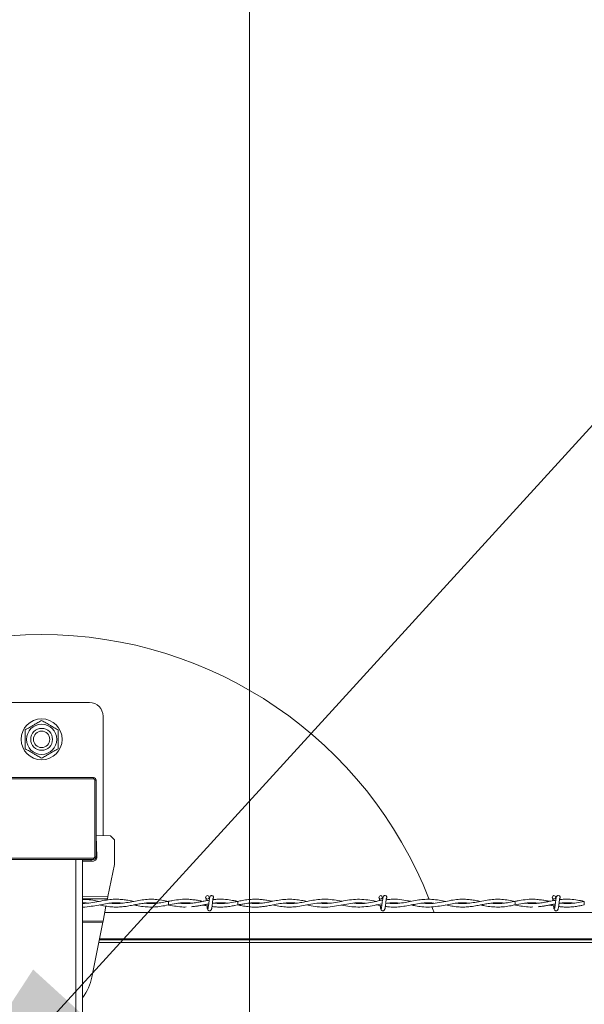
# Model space of a CAD drawing. Units: inches. Extents: x 0.3 to 16.8, y 0.2 to 10.8.
# Drawn here: x 5.2 to 5.4, y 6.9 to 7.4 of the extents above; entities that cross this region are included whole.
import ezdxf

# ---------------------------------------------------------------- set-up
doc = ezdxf.new("R2010")
doc.units = ezdxf.units.IN
doc.header["$MEASUREMENT"] = 0
doc.linetypes.add('SLD-Solid', pattern=[0])
doc.layers.add('LAYER_1', color=7, linetype='SLD-Solid', lineweight=35)
doc.styles.add('SLDTEXTSTYLE0', font='ARIAL.TTF', dxfattribs={"width": 0.948})
doc.styles.get("Standard").update_dxf_attribs({"font": 'ARIAL.TTF'})
doc.dimstyles.new('SLDDIMSTYLE3', dxfattribs={"dimtxt": 0.1011149088541667, "dimasz": 0.125, "dimexe": 0, "dimexo": 0.0625, "dimgap": 0.02527872721354166, "dimtad": 0, "dimtih": 1, "dimtoh": 1, "dimdec": 1, "dimlfac": 65, "dimrnd": 1e-09, "dimzin": 4, "dimdsep": 46, "dimtxsty": 'SLDTEXTSTYLE0', "dimsah": 1, "dimcen": 0.09, "dimadec": 0, "dimazin": 1, "dimtfac": 1, "dimtdec": 1, "dimtmove": 0, "dimatfit": 0, "dimfxl": 1, "dimfrac": 2, "dimtolj": 1, "dimtzin": 12, "dimarcsym": 0})
doc.dimstyles.new('SLDDIMSTYLE5', dxfattribs={"dimtxt": 0.18, "dimasz": 0.125, "dimexe": 0, "dimexo": 0.0625, "dimgap": 0, "dimtad": 0, "dimtih": 1, "dimtoh": 1, "dimdec": 0, "dimrnd": 1e-09, "dimzin": 0, "dimdsep": 46, "dimtxsty": 'Standard', "dimsah": 1, "dimcen": 0.09, "dimadec": 0, "dimazin": 0, "dimtfac": 0.125, "dimtdec": 0, "dimtofl": 0, "dimtmove": 0, "dimatfit": 3, "dimfxl": 1, "dimfrac": 2, "dimtolj": 1, "dimtzin": 0, "dimarcsym": 0})

# ---------------------------------------------------------------- blocks, each defined once
blk = doc.blocks.new('_D_4')
at = {"layer": 'LAYER_1', "color": 7}
for p, q in [((2.42746628068132, 6.903748920155619), (2.42746628068132, 7.153748920155619)), ((3.587888201814165, 6.903748920155619), (2.36546628068132, 6.903748920155619)), ((2.311725526061727, 6.774895375904467), (2.277003304259129, 6.774895375904467)), ((2.277003304259129, 6.774895375904467), (2.277003304259129, 6.619609876442475)), ((2.543207016967791, 6.774895375904467), (2.577929238770388, 6.774895375904467)), ((2.577929238770388, 6.774895375904467), (2.577929238770388, 6.619609876442475)), ((2.277003304259129, 6.619609876442475), (2.311725526061727, 6.619609876442475)), ((2.577929238770388, 6.619609876442475), (2.543207016967791, 6.619609876442475)), ((5.171330055236335, 6.349902766309465), (2.36546628068132, 6.349902766309465)), ((2.42746628068132, 6.349902766309465), (2.42746628068132, 6.099902766309465))]:
    blk.add_line(p, q, dxfattribs=at)
for points in [[(2.42746628068132, 6.903748920155619), (2.44996628068132, 7.028748920155619), (2.40496628068132, 7.028748920155619)], [(2.42746628068132, 6.349902766309465), (2.40496628068132, 6.224902766309465), (2.44996628068132, 6.224902766309465)]]:
    blk.add_solid(points, dxfattribs=at)
at = {"layer": 'LAYER_1', "color": 7, "char_height": 0.1041666666666667, "attachment_point": 1, "style": 'SLDTEXTSTYLE0'}
for s, insert in [('914', (2.311725526061727, 6.753887772876976)), ('36.0', (2.292435397236274, 6.591850725576107))]:
    blk.add_mtext(s, dxfattribs=dict(at, insert=insert))
blk = doc.blocks.new('_D_6')
at = {"layer": 'LAYER_1', "color": 7}
for p, q in [((2.830171442337859, 7.45759507400177), (2.830171442337859, 7.70759507400177)), ((5.171330055236335, 7.45759507400177), (2.768171442337859, 7.45759507400177)), ((2.714430687718266, 7.336378216922745), (2.679708465915669, 7.336378216922745)), ((2.679708465915669, 7.336378216922745), (2.679708465915669, 7.181092717460753)), ((2.94591217862433, 7.336378216922745), (2.980634400426928, 7.336378216922745)), ((2.980634400426928, 7.336378216922745), (2.980634400426928, 7.181092717460753)), ((2.679708465915669, 7.181092717460753), (2.714430687718266, 7.181092717460753)), ((2.980634400426928, 7.181092717460753), (2.94591217862433, 7.181092717460753)), ((3.587888201814165, 6.903748920155619), (2.768171442337859, 6.903748920155619)), ((2.830171442337859, 6.903748920155619), (2.830171442337859, 6.653748920155619))]:
    blk.add_line(p, q, dxfattribs=at)
for points in [[(2.830171442337859, 7.45759507400177), (2.852671442337859, 7.58259507400177), (2.807671442337859, 7.58259507400177)], [(2.830171442337859, 6.903748920155619), (2.807671442337859, 6.778748920155619), (2.852671442337859, 6.778748920155619)]]:
    blk.add_solid(points, dxfattribs=at)
at = {"layer": 'LAYER_1', "color": 7, "char_height": 0.1041666666666667, "attachment_point": 1, "style": 'SLDTEXTSTYLE0'}
for s, insert in [('914', (2.714430687718266, 7.315370613895253)), ('36.0', (2.695140558892814, 7.153333566594384))]:
    blk.add_mtext(s, dxfattribs=dict(at, insert=insert))

msp = doc.modelspace()

# ---------------------------------------------------------------- linework, layer by layer
at = {"color": 7, "linetype": 'SLD-Solid', "lineweight": 18}
for p, q in [((5.158784628222371, 7.058200767520969), (5.201183174557925, 7.058200767520969)), ((5.207240109748717, 7.052143832330175), (5.207240109748717, 6.999148475840146)), ((5.203000255115164, 7.024887623971604), (5.156967547665132, 7.024887623971604)), ((5.203000255115164, 7.024281930452525), (5.156967547665132, 7.024281930452525)), ((5.203000255115164, 7.024887623971604), (5.203000255115164, 7.024281930452525)), ((5.203605948634242, 6.989757399865002), (5.203605948634242, 7.023676236933446)), ((5.203605948634242, 7.023676236933446), (5.204211642153322, 7.023676236933446)), ((5.204211642153322, 6.989757399865002), (5.204211642153322, 7.023676236933446)), ((5.204212878041231, 6.999205602672186), (5.20445142359881, 6.989575006946191)), ((5.210571839196767, 6.999085602837028), (5.204212878041231, 6.999205602672186)), ((5.212370167608586, 6.99723433174463), (5.210571839196767, 6.999085602837028)), ((5.212259595480806, 6.986332409122527), (5.212370167608586, 6.99723433174463)), ((5.156967547665132, 6.989151706345923), (5.203000255115164, 6.989151706345923)), ((5.203000255115164, 6.989151706345923), (5.203000255115164, 6.988546012826844)), ((5.204211642153322, 6.989757399865002), (5.203605948634242, 6.989757399865002)), ((5.156967547665132, 6.988546012826844), (5.203000255115164, 6.988546012826844)), ((5.195126239367131, 6.818951827484627), (5.195126239367131, 6.988546012826844)), ((5.198154706962528, 6.818951827484627), (5.198154706962528, 6.988546012826844)), ((5.198154706962528, 6.987940319276353), (5.201940291456772, 6.987940319276353)), ((5.198154706962528, 6.987758278561016), (5.202616471514676, 6.987713025368778)), ((5.201940291456772, 6.988546012795432), (5.201940291456772, 6.987940319276353)), ((5.209415643264424, 6.97208158543695), (5.212259595480806, 6.986332409122527)), ((5.198154706962528, 6.972172835469978), (5.209415643264424, 6.97208158543695)), ((5.209415643264418, 6.972081585436951), (5.209201747280392, 6.971009769272873)), ((5.209201747280393, 6.971009769272871), (5.198154706962528, 6.971099286056098)), ((5.207241455136313, 6.961186897581647), (5.20855794802103, 6.967783741183783)), ((5.209112115010434, 6.970560628929241), (5.209201747280393, 6.971009769272871)), ((5.236447930063363, 6.969971192483327), (5.236260430649809, 6.969939927586025)), ((5.267029812531466, 6.969939960096976), (5.265786509991778, 6.969694606759412)), ((5.267029812531433, 6.969939960097386), (5.266166070096702, 6.970091050345155)), ((5.266421018402853, 6.968219808112767), (5.267029812531457, 6.968324575481593)), ((5.267029812531462, 6.968324575481592), (5.267029812531462, 6.969939960096976)), ((5.328599078389828, 6.968348409372506), (5.330967762657343, 6.967892245788666)), ((5.352672298763238, 6.96902952714893), (5.352571578813951, 6.969295345215714)), ((5.390294083909517, 6.969971192483327), (5.390106584495964, 6.969939927586025)), ((5.390106584495939, 6.968324607992955), (5.39040878549734, 6.968273879456603)), ((5.42087596637762, 6.969939960096976), (5.419632663837932, 6.969694606759412)), ((5.420875966377588, 6.969939960097386), (5.420012223942856, 6.970091050345155)), ((5.420267172249007, 6.968219808112767), (5.420875966377611, 6.968324575481593)), ((5.420875966377616, 6.968324575481592), (5.420875966377616, 6.969939960096976)), ((5.889682750159595, 6.964923965582635), (5.207987239594714, 6.964923965582635)), ((5.198154706962528, 6.961260529653506), (5.207241455136313, 6.961186897581647)), ((5.207134507144296, 6.960650989499609), (5.198154706962528, 6.960723754946567)), ((5.202276316826469, 6.936306975120149), (5.207134507144296, 6.960650989499609)), ((5.207241455136306, 6.961186897581648), (5.207134507144294, 6.96065098949961)), ((5.889682750159595, 6.951598708162888), (5.20532799713905, 6.951598708162888)), ((5.889682750159595, 6.952905421216754), (5.205588770099808, 6.952905421216754)), ((5.889682750159595, 6.953281296870771), (5.205663781370939, 6.953281296870771))]:
    msp.add_line(p, q, dxfattribs=at)
at = {"color": 7, "linetype": 'SLD-Solid', "lineweight": 18, "flags": 128}
for points in [[(5.236260022103454, 6.969939332115699), (5.236260354900081, 6.969939960065114), (5.236263604223975, 6.969878478151425), (5.236266393405465, 6.969703392474513), (5.236268297816956, 6.969441358241533), (5.236269027529063, 6.969132267789111), (5.236268471449729, 6.968823177336716), (5.236266714236994, 6.968561143103812), (5.236264023410567, 6.968386057427012), (5.23626080862438, 6.968324575513456), (5.2362607286902, 6.968324611679596)], [(5.35416901571885, 6.964923965582633), (5.353525108457407, 6.966727406056276), (5.353233237764611, 6.967525935470771)], [(5.390106175949608, 6.969939332115699), (5.390106508746236, 6.969939960065114), (5.390109758070129, 6.969878478151425), (5.39011254725162, 6.969703392474513), (5.390114451663111, 6.969441358241533), (5.390115181375218, 6.969132267789111), (5.390114625295883, 6.968823177336716), (5.390112868083149, 6.968561143103812), (5.390110177256722, 6.968386057427012), (5.390106962470535, 6.968324575513456), (5.390106882536355, 6.968324611679596)]]:
    msp.add_lwpolyline(points, dxfattribs=at)
at = {"color": 7, "linetype": 'SLD-Solid', "lineweight": 18}
for centre, radius in [((5.179983901389953, 7.041847042505864), 0.009085402786190891), ((5.179983901389953, 7.041847042505864), 0.006723198070401892), ((5.179983901389953, 7.041847042504748), 0.00484554814451954), ((5.179983901389953, 7.041847042504748), 0.003634161122589852), ((5.253568274070077, 6.971701498556408), 0.0008076923075188702), ((5.330491350993154, 6.971701498556408), 0.0008076923075188702), ((5.407414427916231, 6.971701498556408), 0.0008076923075188702)]:
    msp.add_circle(centre, radius, dxfattribs=at)
for centre, radius, start, end in [((5.179983901390147, 6.903748920155736), 0.1846153846153845, 90, 158.8362464618687), ((5.179983901390147, 6.903748920155736), 0.1846153846153845, 21.30134689457891, 90), ((5.201183174557925, 7.052143832330175), 0.006056935190794199, 0, 90), ((5.203000255115164, 7.023676236933446), 0.001211387038158485, 0, 90), ((5.202634900202639, 6.989530012472462), 0.001817080557240533, 269.4189007526169, 1.418900752614224), ((5.203000255115164, 6.989757399865002), 0.001211387038158485, 270.0000000000008, 0), ((5.255491350993028, 6.971701498558732), 0.000807692307692053, 309.6646625551638, 89.99330820583383), ((5.332414427916104, 6.971701498558732), 0.0008076923076914862, 309.6646625551153, 89.99330820583383), ((5.40933750483918, 6.971701498558732), 0.0008076923076926199, 309.6646625552123, 89.99330820583383), ((5.180299015966492, 6.940692854481935), 0.02241066020593563, 322.8208507419666, 348.7140864507447)]:
    msp.add_arc(centre, radius, start, end, dxfattribs=at)
for points, knots in [([(5.172713694184337, 7.046044498590426), (5.173344717988656, 7.046408820354833), (5.174620450283824, 7.047145364741123), (5.176510576781475, 7.048236629782451), (5.178317363980218, 7.04927977885822), (5.179425005962752, 7.049919276254978), (5.179983901387649, 7.050241954678978)], [0, 0, 0, 0, 0.2646136128444041, 0.5349657641055359, 0.765352423472866, 0.9999999999999999, 0.9999999999999999, 0.9999999999999999, 0.9999999999999999]), ([(5.17998390138765, 7.050241954678978), (5.180614925192934, 7.04987763291625), (5.181890657490056, 7.049141088533354), (5.183780783986933, 7.048049823490691), (5.185587571185851, 7.047006674415229), (5.186695213168362, 7.046367177018436), (5.187254108593248, 7.046044498594417)], [0, 0, 0, 0, 0.2646136128442209, 0.5349657641051639, 0.7653524234726677, 1, 1, 1, 1]), ([(5.172713694209364, 7.037649586404198), (5.172713694198764, 7.038331270732107), (5.17271369417737, 7.039707137867601), (5.172713694186661, 7.041832794044455), (5.172713694183749, 7.043972652369456), (5.172713694184139, 7.045348846978944), (5.172713694184337, 7.046044498590426)], [0, 0, 0, 0, 0.2477277752198622, 0.4999975656170413, 0.7472541333727026, 1, 1, 1, 1]), ([(5.187254108593248, 7.046044498594417), (5.187254108594275, 7.045362814267538), (5.187254108596352, 7.043986947137491), (5.187254108594717, 7.041861290963495), (5.187254108596331, 7.039721432642005), (5.187254108594295, 7.038345238031932), (5.187254108593263, 7.037649586419977)], [0, 0, 0, 0, 0.2477277754713303, 0.4999975649005675, 0.7472541329452707, 0.9999999999999999, 0.9999999999999999, 0.9999999999999999, 0.9999999999999999]), ([(5.172713694209365, 7.037649586404198), (5.17334471801899, 7.037285264637829), (5.174620450318304, 7.036548720251371), (5.176510576813348, 7.035457455210921), (5.178317363997653, 7.034414306142796), (5.179425005970113, 7.033774808754051), (5.179983901389951, 7.033452130334077)], [0, 0, 0, 0, 0.2646136157005992, 0.534965767120663, 0.7653524249841887, 1, 1, 1, 1]), ([(5.187254108593263, 7.037649586419977), (5.186623084789709, 7.037285264655994), (5.185347352495304, 7.036548720270106), (5.18345722599831, 7.035457455229432), (5.181650438799713, 7.034414306152835), (5.180542796815732, 7.033774808757467), (5.179983901389951, 7.033452130334077)], [0, 0, 0, 0, 0.2646136125716559, 0.5349657638848551, 0.7653524232965049, 0.9999999999999999, 0.9999999999999999, 0.9999999999999999, 0.9999999999999999]), ([(5.203000255115164, 7.024281930452525), (5.203076422991133, 7.024273794997643), (5.203194087793187, 7.024261227275672), (5.203335233200415, 7.024185785495066), (5.203431638725522, 7.024107467401899), (5.203509867448899, 7.024011121532587), (5.203585258289576, 7.023869960522195), (5.203597813627253, 7.023752404961277), (5.203605948634242, 7.023676236933446)], [0, 0, 0, 0, 0.2394429524046241, 0.3698935704714063, 0.4999998338303775, 0.6304505790780102, 0.7605570475954208, 0.9999999999999999, 0.9999999999999999, 0.9999999999999999, 0.9999999999999999]), ([(5.203605948634242, 6.989757399865002), (5.20359781317936, 6.989681231989032), (5.20358524545739, 6.98956356718698), (5.203509803676782, 6.989422421779753), (5.203431485583618, 6.989326016254645), (5.203335139714305, 6.989247787531268), (5.203193978703913, 6.989172396690589), (5.203076423142994, 6.989159841352912), (5.203000255115164, 6.989151706345923)], [0, 0, 0, 0, 0.2394429524046452, 0.3698935704707439, 0.4999998338304248, 0.6304505790747379, 0.7605570475953688, 1, 1, 1, 1]), ([(5.255491350991024, 6.972509190866402), (5.255386737875801, 6.972496316530175), (5.255197585465583, 6.972473038266047), (5.254941802891461, 6.972307164438369), (5.254642037873962, 6.971932543180172), (5.254533583617336, 6.971428120045117), (5.254394123570941, 6.970638543797289), (5.254288600844701, 6.969820057439847), (5.254194133597146, 6.969037735288609), (5.254090541518629, 6.968194470799594), (5.254000947634056, 6.967544738585845), (5.253922945460021, 6.967127436410585), (5.253864380163031, 6.966886382666702), (5.253805386918322, 6.966740204891502), (5.253768220554495, 6.966738144763688), (5.253751241300692, 6.966737203605356)], [0, 0, 0, 0, 0.04979759621533575, 0.09003971755526465, 0.1456203850341392, 0.2693109038577278, 0.3963131073690975, 0.4755753404901657, 0.5646030043021034, 0.6633273541338616, 0.7705970274676334, 0.8280920206074175, 0.8870172949117363, 0.9483844576760513, 1, 1, 1, 1]), ([(5.254528128664511, 6.971373637244434), (5.254521804348427, 6.971409031950493), (5.254473073031946, 6.971681761934188), (5.25438200893025, 6.971948015876045), (5.254241623042847, 6.972097308638274), (5.254230800099594, 6.972108818250269)], [0, 0, 0, 0, 0.1209845414144875, 0.9322329715480617, 1, 1, 1, 1]), ([(5.3324144279141, 6.972509190866402), (5.332309814798878, 6.972496316530175), (5.33212066238866, 6.972473038266047), (5.331864879814538, 6.972307164438369), (5.331565114797038, 6.971932543180172), (5.331456660540413, 6.971428120045117), (5.331317200494017, 6.970638543797289), (5.331211677767778, 6.969820057439847), (5.331117210520222, 6.969037735288609), (5.331013618441705, 6.968194470799594), (5.330924024557132, 6.967544738585845), (5.330846022383098, 6.967127436410585), (5.330787457086108, 6.966886382666702), (5.330728463841399, 6.966740204891502), (5.330691297477571, 6.966738144763688), (5.330674318223768, 6.966737203605356)], [0, 0, 0, 0, 0.04979759621533575, 0.09003971755526465, 0.1456203850341392, 0.2693109038577278, 0.3963131073690975, 0.4755753404901657, 0.5646030043021034, 0.6633273541338616, 0.7705970274676334, 0.8280920206074175, 0.8870172949117363, 0.9483844576760513, 1, 1, 1, 1]), ([(5.331451205587588, 6.971373637244434), (5.331444881271503, 6.971409031950493), (5.331396149955022, 6.971681761934188), (5.331305085853326, 6.971948015876045), (5.331164699965924, 6.972097308638274), (5.331153877022672, 6.972108818250269)], [0, 0, 0, 0, 0.1209845414144875, 0.9322329715480617, 1, 1, 1, 1]), ([(5.409337504837176, 6.972509190866402), (5.409232891721954, 6.972496316530175), (5.409043739311736, 6.972473038266047), (5.408787956737615, 6.972307164438369), (5.408488191720116, 6.971932543180172), (5.408379737463489, 6.971428120045117), (5.408240277417096, 6.970638543797289), (5.408134754690854, 6.969820057439847), (5.4080402874433, 6.96903773528861), (5.40793669536478, 6.968194470799594), (5.407847101480209, 6.967544738585845), (5.407769099306176, 6.967127436410585), (5.407710534009185, 6.966886382666702), (5.407651540764476, 6.966740204891502), (5.40761437440065, 6.966738144763688), (5.407597395146845, 6.966737203605356)], [0, 0, 0, 0, 0.04979759621533575, 0.09003971755526465, 0.1456203850341392, 0.2693109038577278, 0.3963131073690975, 0.4755753404901657, 0.5646030043021034, 0.6633273541338625, 0.7705970274676334, 0.8280920206074175, 0.8870172949117363, 0.9483844576760511, 0.9999999999999999, 0.9999999999999999, 0.9999999999999999, 0.9999999999999999]), ([(5.408374282510666, 6.971373637244434), (5.408367958194581, 6.971409031950493), (5.4083192268781, 6.971681761934188), (5.408228162776401, 6.971948015876045), (5.408087776889002, 6.972097308638274), (5.408076953945749, 6.972108818250269)], [0, 0, 0, 0, 0.1209845414144931, 0.9322329715480621, 1, 1, 1, 1]), ([(5.220869269857165, 6.969941551354251), (5.220202861034647, 6.97007066575116), (5.218772736904454, 6.97034774733882), (5.21656397159739, 6.970689871808062), (5.214194904045517, 6.970891669002429), (5.211584429554357, 6.970877591028451), (5.208643555870646, 6.970551146567061), (5.205313860564547, 6.969899729160816), (5.201784676809167, 6.969154186776078), (5.199360277140589, 6.969026613202289), (5.198154706962528, 6.968963175272453)], [0, 0, 0, 0, 0.08805556065452261, 0.188968659829299, 0.2917795083898068, 0.4007220592891592, 0.533350428507354, 0.6797725633812023, 0.8407619614919433, 1, 1, 1, 1]), ([(5.205491735355547, 6.9699254620378), (5.204550132093393, 6.970100168525869), (5.202525531801418, 6.97047581591471), (5.200079199601148, 6.970827571323039), (5.198575900509717, 6.970815686134722), (5.198154706962528, 6.970812356148923)], [0, 0, 0, 0, 0.3849341983996656, 0.8276711878506581, 1, 1, 1, 1]), ([(5.198154706962528, 6.96929651581369), (5.19823297555183, 6.969300785040106), (5.198949573215031, 6.969339872465866), (5.199665788392666, 6.969230311844957), (5.200303776757031, 6.969132717709123)], [0, 0, 0, 0, 0.109222501442313, 0.9999999999999999, 0.9999999999999999, 0.9999999999999999, 0.9999999999999999]), ([(5.198154706962528, 6.967417404937395), (5.198205431394297, 6.967415309930507), (5.199473808607634, 6.967362923754748), (5.201868310972474, 6.967691119904584), (5.205228575272263, 6.968275871796829), (5.208280087251053, 6.968876405160697), (5.211072652325758, 6.969242510468617), (5.213554283977196, 6.969353674663791), (5.215130048775163, 6.969196545207854), (5.215836981863034, 6.969126052446736)], [0, 0, 0, 0, 0.008604121723663842, 0.2151482343793587, 0.4057995096947891, 0.5779783972706912, 0.7324638526743656, 0.8799756442140225, 0.9999999999999999, 0.9999999999999999, 0.9999999999999999, 0.9999999999999999]), ([(5.205503228143868, 6.968338396356201), (5.206400968160844, 6.968158901170074), (5.208195706097531, 6.967800059173609), (5.210830177282426, 6.967449749069575), (5.213354710965783, 6.967350930763588), (5.215738538976037, 6.967482861355133), (5.218131350996488, 6.967801572985294), (5.220432411599727, 6.968233243994182), (5.222752463846457, 6.968694447395966), (5.224910773414512, 6.969064128152485), (5.226928699024061, 6.969276046343934), (5.22861953337644, 6.969323810001018), (5.230063294313137, 6.96927705370815), (5.230951699612302, 6.969186855458215), (5.231389735955419, 6.969142382387654)], [0, 0, 0, 0, 0.1041080469876426, 0.2081300353217902, 0.3050366154322257, 0.3962415139786287, 0.4840418475601478, 0.5822529852426113, 0.6629000670503123, 0.752979225252302, 0.8323758253794155, 0.896860841439664, 0.9491462963017122, 1, 1, 1, 1]), ([(5.236261936308798, 6.96993592221127), (5.235284158198191, 6.9701263427839), (5.233346916951064, 6.970503617120065), (5.230456634709066, 6.970847937781316), (5.227570153692169, 6.970898008388098), (5.22461847888954, 6.970628042943432), (5.221567772114192, 6.970087531802415), (5.218471963088902, 6.969458175565504), (5.215595271880955, 6.969031391631603), (5.213012866743475, 6.968940488677408), (5.211374541223286, 6.969000645112673), (5.210540846573516, 6.969115295484396), (5.21046570023372, 6.969125629670652)], [0, 0, 0, 0, 0.113679098309084, 0.2252288487456324, 0.3356392607698763, 0.4490238150584558, 0.568357755075533, 0.6904428328746687, 0.8089686640466892, 0.9029660354116449, 0.9912536954906142, 1, 1, 1, 1]), ([(5.220891169641301, 6.968326104465359), (5.221550623872423, 6.968196997912429), (5.22321353478692, 6.967871436734915), (5.225839533089355, 6.967489060682045), (5.228746941739451, 6.967348354324445), (5.231657029453142, 6.967526556753219), (5.23472977094031, 6.9680034315846), (5.238099137863251, 6.968710106387721), (5.24165826206096, 6.969270034460445), (5.244512735370448, 6.969387171102949), (5.246129460354896, 6.969178896590998), (5.246549068956156, 6.969124840534787)], [0, 0, 0, 0, 0.07710666095912411, 0.1944357955992956, 0.3070714934919124, 0.4168613402634548, 0.5343183598819232, 0.6659400948057502, 0.8109240219375342, 0.9509267763844266, 1, 1, 1, 1]), ([(5.236261936308798, 6.96993592221127), (5.235836544473492, 6.969854863994994), (5.234488460959467, 6.96959798730868), (5.232350788048252, 6.96920934531353), (5.230094611229056, 6.968974292140198), (5.228055124277, 6.968943834897837), (5.226693819637751, 6.968994277829068), (5.225875703970437, 6.969113119237463), (5.225762959873045, 6.969129496710549)], [0, 0, 0, 0, 0.1213559949307711, 0.3845819372065511, 0.611041031505788, 0.7664262702706433, 0.9678113249932715, 1, 1, 1, 1]), ([(5.236249206912055, 6.968325169790823), (5.236372396000196, 6.96830171646425), (5.237508828694503, 6.968085356983797), (5.239752786788864, 6.967683542718417), (5.242281473395922, 6.967372666945582), (5.243794143243454, 6.967429283137405), (5.244201847647909, 6.96744454269375)], [0, 0, 0, 0, 0.0465321948813895, 0.4292645428131283, 0.8461717472235617, 1, 1, 1, 1]), ([(5.236260733814724, 6.968324607191476), (5.237410580281787, 6.968562994589568), (5.239591994136501, 6.969015247640632), (5.242692981117598, 6.969342091515183), (5.245007299850395, 6.969335610750846), (5.246288169608405, 6.969176176834565), (5.246652052744647, 6.969130883147898)], [0, 0, 0, 0, 0.3322558924654279, 0.6303342471337615, 0.8949814119092047, 1, 1, 1, 1]), ([(5.246548020779307, 6.97070031639502), (5.246121414592487, 6.970750891602094), (5.244496887717622, 6.970943483237259), (5.241692757468215, 6.970828901166636), (5.238750837034529, 6.970422226284717), (5.237010907319775, 6.970081453894333), (5.236447930063363, 6.969971192483327)], [0, 0, 0, 0, 0.1267858580817217, 0.4828036727292395, 0.8326542923636381, 1, 1, 1, 1]), ([(5.254372320026146, 6.97044401015263), (5.254074613858701, 6.970396031373499), (5.253326163699596, 6.97027541000652), (5.251993665464076, 6.970018204626389), (5.250270932644197, 6.96967829194562), (5.248183021713196, 6.969293129284847), (5.245737771776638, 6.968987014094545), (5.243375792612118, 6.968883632619256), (5.241831030774246, 6.969063626883186), (5.241227406794664, 6.969133960607927)], [0, 0, 0, 0, 0.0679043917597336, 0.1707154851792908, 0.3040807997494629, 0.4610855596883221, 0.6473621328615464, 0.8622048606491035, 1, 1, 1, 1]), ([(5.246549068956156, 6.969124840534787), (5.245606041495329, 6.969033725423848), (5.243870969682187, 6.968866083157523), (5.242137027954787, 6.969061902708307), (5.241345499476237, 6.969151292535343)], [0, 0, 0, 0, 0.543509181398466, 1, 1, 1, 1]), ([(5.246504029539762, 6.967536384650104), (5.24709682962091, 6.967591910754368), (5.248361730534937, 6.967710390866413), (5.250171935655711, 6.968032649432001), (5.251873405629443, 6.968358235668184), (5.253161202772808, 6.968612550781326), (5.253903717761703, 6.968739537765492), (5.254162118257881, 6.968783730138989)], [0, 0, 0, 0, 0.2321608033333334, 0.4953784955114273, 0.7089142507224522, 0.8987000893333535, 1, 1, 1, 1]), ([(5.251674540823726, 6.969942251850469), (5.25133328600597, 6.970008268343101), (5.250317372859217, 6.970204798968537), (5.248597930711637, 6.970518690787459), (5.247219951371133, 6.970661258757782), (5.246516901774364, 6.970733997405672)], [0, 0, 0, 0, 0.1985563418670706, 0.5911008067241487, 1, 1, 1, 1]), ([(5.246567421021711, 6.967538787345133), (5.247434843150654, 6.96763596443729), (5.249219982665064, 6.967835953187073), (5.251751590423092, 6.968354617621191), (5.253416200618309, 6.968658227045193), (5.254163462480117, 6.968794520661618)], [0, 0, 0, 0, 0.3424888235056843, 0.7048359866359416, 1, 1, 1, 1]), ([(5.251613734745242, 6.968321180612152), (5.251641287130242, 6.96831585020336), (5.252174409310563, 6.968212709979476), (5.252983840291201, 6.968051057791947), (5.253766010366094, 6.967921291771619), (5.254042284114353, 6.967875456542194)], [0, 0, 0, 0, 0.03404817783136496, 0.6588118887271498, 1, 1, 1, 1]), ([(5.252996135021518, 6.971123659967576), (5.252994424108078, 6.971124113719192), (5.252982947586481, 6.971127157409245), (5.252997054486534, 6.971058260993184), (5.253018284440826, 6.970902211466041), (5.253063032988169, 6.970622885548807), (5.253097106382272, 6.970351204290577), (5.25311397782974, 6.970216681264733)], [0, 0, 0, 0, 0.02757000932633718, 0.1849350175954826, 0.4095499918640134, 0.7076385679983136, 1, 1, 1, 1]), ([(5.253380129122007, 6.96801396235903), (5.253398393771161, 6.967872511578776), (5.253438731420928, 6.967560116197708), (5.253505242944151, 6.967141521968368), (5.253576443235055, 6.966772562148932), (5.253654410793153, 6.966499645011116), (5.253707971141768, 6.966444706050465), (5.253735537139673, 6.966416430519902)], [0, 0, 0, 0, 0.1586186866341074, 0.3503108640784272, 0.5531913380935523, 0.7700402077913211, 1, 1, 1, 1]), ([(5.255324087923209, 6.966416430519705), (5.255361825845725, 6.966459517384557), (5.25543386562949, 6.966541768028474), (5.255534927976953, 6.967011641277296), (5.255629613951204, 6.967602717495325), (5.255711607333021, 6.968248201635846), (5.255787687201699, 6.968867814973882), (5.255867269176087, 6.969556708373922), (5.255948641063116, 6.970204425426441), (5.256021143165878, 6.970710220807741), (5.256058243488338, 6.970950817442473), (5.256065589009848, 6.971035558508277), (5.256043160652601, 6.971035971753912), (5.256035804103488, 6.971036107299362)], [0, 0, 0, 0, 0.1381618635340067, 0.2637440036434244, 0.3784553707252352, 0.4810041429091017, 0.5731871872289153, 0.6537018369436814, 0.7835606349780917, 0.871953397235554, 0.9350857136144332, 0.9787079753243334, 0.9999999999999999, 0.9999999999999999, 0.9999999999999999, 0.9999999999999999]), ([(5.255631517786761, 6.96764073579528), (5.255861721784244, 6.967608746960538), (5.256693068627637, 6.967493224132624), (5.258311491918367, 6.967378731030792), (5.260530606928238, 6.967374295066183), (5.262870496507336, 6.967598280669332), (5.264732170991656, 6.967896876255896), (5.265763732934383, 6.96809479420114), (5.266072638381427, 6.968154061540135)], [0, 0, 0, 0, 0.06614044725322889, 0.2388561999170657, 0.4647960981674569, 0.7034283215836757, 0.9111903967108507, 1, 1, 1, 1]), ([(5.255806584767547, 6.969033880695179), (5.256273383901288, 6.969102203935262), (5.25758811587463, 6.969294635201238), (5.259306564773291, 6.969340555710865), (5.26098338105499, 6.969287332580007), (5.26181318053669, 6.969203008865119), (5.26223954007407, 6.969159682470172)], [0, 0, 0, 0, 0.2175150021457293, 0.6126273750994592, 0.8009639475696407, 1, 1, 1, 1]), ([(5.255806731889233, 6.969035128716511), (5.255946328115803, 6.969055527807818), (5.25663855739938, 6.969156682750954), (5.258212787754426, 6.969284140536907), (5.260200126904804, 6.969334980090402), (5.261636103328583, 6.969165496086527), (5.262188600461943, 6.969100286501787)], [0, 0, 0, 0, 0.06563182918804193, 0.3254548866811153, 0.7404663229427487, 0.9999999999999999, 0.9999999999999999, 0.9999999999999999, 0.9999999999999999]), ([(5.267029812531439, 6.969929236443814), (5.266692035607603, 6.96999477806957), (5.265435860146968, 6.970238524092808), (5.263077781688799, 6.970656877354688), (5.260443732730912, 6.970901483996007), (5.258165538914048, 6.970872013609346), (5.256853382533002, 6.970784993890638), (5.2561531685111, 6.970692047719106), (5.256016710174589, 6.970673934285847)], [0, 0, 0, 0, 0.09205646117233045, 0.3423533680289018, 0.6427249875110533, 0.8092601355711564, 0.9628284441727544, 1, 1, 1, 1]), ([(5.266128396684981, 6.969753677150912), (5.266096961698766, 6.969747658811217), (5.264984464046248, 6.969534667186622), (5.262797854859597, 6.969141707790502), (5.260077376466779, 6.968942495783609), (5.258007803873215, 6.968991513005362), (5.257009937826043, 6.969092137159588), (5.256577248459984, 6.969135769269956)], [0, 0, 0, 0, 0.009869782018722024, 0.3492958212700852, 0.6863220683516926, 0.8639846442556782, 1, 1, 1, 1]), ([(5.267003020545542, 6.96832986261281), (5.267465595451245, 6.968419777666837), (5.268517366810192, 6.968624220401189), (5.270480673191564, 6.96897257587132), (5.272790757517455, 6.969262221845236), (5.275149314822858, 6.969307314643117), (5.276651754228896, 6.96923553514062), (5.277346566500481, 6.969145340981634), (5.277401440468459, 6.969138217746201)], [0, 0, 0, 0, 0.133368678225624, 0.3032446295924697, 0.5659895596653116, 0.7995216817330439, 0.9841668875650179, 1, 1, 1, 1]), ([(5.282405461812195, 6.969948687339922), (5.281785832334702, 6.97006976715865), (5.280442622327673, 6.970332239539439), (5.278445928363076, 6.970651756256934), (5.276357967743109, 6.97086043284812), (5.274165152122355, 6.970912319326655), (5.271706180365126, 6.97074606837077), (5.269289263977405, 6.970371974277346), (5.267699306276111, 6.970058256050389), (5.267029812531462, 6.969926156693053)], [0, 0, 0, 0, 0.1209467190715238, 0.2621838522455773, 0.3896559762922442, 0.528198656270557, 0.6896383231990384, 0.8693140068895603, 1, 1, 1, 1]), ([(5.267029812531439, 6.968337965537), (5.267699403595605, 6.968206023759717), (5.269197520648185, 6.967910822349375), (5.271452005922872, 6.967556058272288), (5.2737018395699, 6.967372574020021), (5.275714998182426, 6.967375758332923), (5.27756468169438, 6.967512580857719), (5.279476736638768, 6.967766765446838), (5.281678001878473, 6.968164345057639), (5.2842914855523, 6.968689712177413), (5.28710506547689, 6.969164840510281), (5.289859802653197, 6.969339762111955), (5.291790321631289, 6.969312013642137), (5.292792469689577, 6.969165456987424), (5.292974492594858, 6.969138837499557)], [0, 0, 0, 0, 0.07745353663888425, 0.1732915360299422, 0.2607846901394685, 0.3375292670540479, 0.4058713005569101, 0.4744625561676931, 0.5586286978406805, 0.6603972365196574, 0.7767565971277491, 0.8840858368471465, 0.9789461920664991, 1, 1, 1, 1]), ([(5.297810102602434, 6.969913390288441), (5.297412444138658, 6.969988376691123), (5.296133050550561, 6.970229631766836), (5.293879275713534, 6.970618870033395), (5.291143132414357, 6.97088456619558), (5.288313651426221, 6.970859829143148), (5.285495687601257, 6.970537741820841), (5.282759984161093, 6.970020543522186), (5.280287659419527, 6.969531328577628), (5.278094668941525, 6.969177838385408), (5.275863638678947, 6.968976603358878), (5.27390367465824, 6.968936449012396), (5.272622723708842, 6.969087732841952), (5.272178933684532, 6.969140145664182)], [0, 0, 0, 0, 0.0464881683989408, 0.1495672039952974, 0.2636041795999684, 0.3666366825480851, 0.4807901150011979, 0.5932923742683152, 0.6866315097546317, 0.7701908239129422, 0.850057784651243, 0.9480519847961274, 1, 1, 1, 1]), ([(5.282420105335889, 6.968315551831282), (5.282869840378406, 6.968227656537223), (5.284318148825814, 6.967944602105521), (5.286703615037212, 6.967554350415202), (5.289475676886489, 6.967360255230774), (5.292333899386314, 6.967458992238512), (5.295354222204761, 6.967870734823724), (5.29873106197022, 6.968542498449644), (5.302264488459931, 6.969142123316579), (5.30527160389264, 6.969388239008413), (5.307087871721871, 6.969191657196325), (5.307662859113389, 6.969129424049025)], [0, 0, 0, 0, 0.05346443691365713, 0.1721746990950156, 0.2833980740183459, 0.383016110419193, 0.5120633515958847, 0.6422605080663032, 0.7839573294155562, 0.9316060056689837, 0.9999999999999999, 0.9999999999999999, 0.9999999999999999, 0.9999999999999999]), ([(5.313174435306864, 6.969945594260614), (5.312075114419542, 6.970159542636473), (5.309766335136215, 6.970608874204339), (5.306252367243709, 6.970962956603318), (5.302831212153238, 6.970812721124219), (5.299698335472511, 6.970305545411875), (5.296909343786083, 6.969726994997854), (5.294175128099985, 6.969217452294117), (5.291499986279082, 6.968944253588816), (5.289239377436238, 6.968924285244008), (5.2879294543896, 6.969087587292026), (5.287485079652011, 6.969142985435392)], [0, 0, 0, 0, 0.1283559323513601, 0.2695714426268228, 0.4098464530163703, 0.5273488571559275, 0.6356652674663726, 0.7359844063664083, 0.8469839560930766, 0.9480912527399482, 1, 1, 1, 1]), ([(5.297780586794051, 6.968350993700646), (5.298123583879108, 6.968283759325596), (5.299644974179629, 6.967985536015485), (5.302422854967747, 6.96748294925197), (5.306130817422728, 6.967289053532792), (5.3099252000132, 6.96767081073822), (5.313642604054302, 6.968412836031217), (5.317258179677805, 6.969089805689014), (5.320621144986469, 6.969411299354188), (5.322799160195486, 6.969219366371465), (5.323810131875995, 6.969130276630819)], [0, 0, 0, 0, 0.03958224486231181, 0.1755701317291234, 0.320466977692333, 0.4664942957280884, 0.6124327995136867, 0.7488847247320203, 0.8834395504731903, 1, 1, 1, 1]), ([(5.328599636683716, 6.969916075470521), (5.328238214346833, 6.969982663646799), (5.32666466991521, 6.970272572275298), (5.323879669757596, 6.970749191485508), (5.320259470482382, 6.970941372540777), (5.31666826646302, 6.970620408018286), (5.313111466360314, 6.969935465886215), (5.309579651432347, 6.969250553881748), (5.306220212426709, 6.96888831475126), (5.304032065897654, 6.969050295531611), (5.30301887966989, 6.969125298139359)], [0, 0, 0, 0, 0.04234204129327948, 0.1843468886705676, 0.3262718610046071, 0.4668861981410626, 0.6055322032994923, 0.7432126065364928, 0.8810987074833911, 1, 1, 1, 1]), ([(5.313158031112213, 6.968318578869786), (5.313211910482742, 6.968308858320844), (5.314434236264628, 6.968088334631192), (5.316843098528076, 6.967612875917625), (5.320391720106841, 6.967325207225496), (5.323968556590645, 6.967526406008409), (5.327538597627838, 6.968147652525961), (5.329911794915688, 6.968586779388009), (5.331087767195153, 6.968804376559376)], [0, 0, 0, 0, 0.009019810631807087, 0.2046265012887377, 0.4030015114852004, 0.603135365423652, 0.8033447065900328, 1, 1, 1, 1]), ([(5.331293228037498, 6.970427687463404), (5.331262464000475, 6.97042422616903), (5.330052883541007, 6.970288134990975), (5.327677797731538, 6.969689568139133), (5.324160490214007, 6.969097448923666), (5.321103296193311, 6.968855751285003), (5.319216675423652, 6.969057432205812), (5.318501238231758, 6.969133912881717)], [0, 0, 0, 0, 0.007208315290780999, 0.2834165527423158, 0.5578023612623649, 0.8323114841052687, 1, 1, 1, 1]), ([(5.329919211944596, 6.971123659967576), (5.329917501029581, 6.971124113785009), (5.329906024497437, 6.971127157916553), (5.329920131844241, 6.971058242803303), (5.329941358750628, 6.970902320835366), (5.329987083273819, 6.970616334097319), (5.330022173293291, 6.970336290778359), (5.33004005765969, 6.970193560811283)], [0, 0, 0, 0, 0.02709620834301167, 0.1817568397374014, 0.4025117211630763, 0.6954775329624507, 1, 1, 1, 1]), ([(5.330302350810399, 6.968020391467259), (5.330320897675683, 6.967876721611706), (5.330361516381442, 6.96756207633337), (5.330428318728305, 6.967141491709813), (5.330499520492402, 6.966772571029725), (5.330577487624288, 6.966499642568478), (5.330631048033603, 6.966444705220479), (5.33065861406275, 6.966416430519902)], [0, 0, 0, 0, 0.1606828711774104, 0.351904764787912, 0.5542875064051963, 0.7706043746454189, 1, 1, 1, 1]), ([(5.332247164846286, 6.966416430519705), (5.332284902768802, 6.966459517384557), (5.332356942552567, 6.966541768028474), (5.332458004900031, 6.967011641277296), (5.332552690874278, 6.967602717495325), (5.332634684256097, 6.968248201635846), (5.332710764124775, 6.968867814973882), (5.332790346099165, 6.969556708373922), (5.332871717986195, 6.970204425426441), (5.332944220088955, 6.970710220807741), (5.332981320411416, 6.970950817442473), (5.332988665932924, 6.971035558508277), (5.332966237575678, 6.971035971753912), (5.332958881026565, 6.971036107299362)], [0, 0, 0, 0, 0.1381618635340067, 0.2637440036434244, 0.3784553707252352, 0.4810041429091017, 0.5731871872289153, 0.6537018369436814, 0.7835606349780917, 0.871953397235554, 0.9350857136144332, 0.9787079753243334, 0.9999999999999999, 0.9999999999999999, 0.9999999999999999, 0.9999999999999999]), ([(5.332559493737882, 6.967677177006424), (5.333171951990319, 6.967589609634281), (5.334860649654089, 6.967348164905317), (5.337579885120354, 6.96735746975989), (5.340624186324501, 6.967686782695109), (5.343449315212131, 6.968213097163579), (5.346197643591507, 6.968764920341781), (5.349099821363582, 6.969211946306304), (5.351782012976805, 6.969402974225861), (5.353511892726688, 6.969205538609701), (5.354149930603186, 6.969132717709123)], [0, 0, 0, 0, 0.08512643987154606, 0.2347144798269277, 0.3773473585373058, 0.5078406507911851, 0.6273092943538044, 0.7594748152312036, 0.9112862161984097, 1, 1, 1, 1]), ([(5.332724654753721, 6.968991407255586), (5.33352800893639, 6.96910446019079), (5.335571469683445, 6.969392028539114), (5.337612099292, 6.969235087773822), (5.338850487735086, 6.969139845781268)], [0, 0, 0, 0, 0.393134139633575, 1, 1, 1, 1]), ([(5.343943968312037, 6.969947779128349), (5.343468617471903, 6.970040649059411), (5.341806658983173, 6.970365348117967), (5.338850520603649, 6.970824331001485), (5.335651854897887, 6.970983142297821), (5.333645444851423, 6.970710842361803), (5.332931273431512, 6.970613918588773)], [0, 0, 0, 0, 0.1296153553151995, 0.4531712618325811, 0.8053591004123759, 1, 1, 1, 1]), ([(5.359337889201703, 6.9699254620378), (5.358396267112021, 6.970103839973559), (5.356371626337796, 6.970487381572589), (5.353306391998744, 6.970863031158867), (5.350260744441398, 6.970884547298182), (5.347298498697417, 6.970575273868804), (5.344379597446049, 6.9700398721556), (5.341301288351544, 6.969414049999457), (5.338064770603879, 6.968987341661854), (5.335565097207546, 6.968903178643851), (5.33414481666844, 6.969087779795881), (5.333884604932847, 6.969121600850835)], [0, 0, 0, 0, 0.110873948529012, 0.238397037889136, 0.3609429786047088, 0.469785629275538, 0.5876127923003288, 0.7048953531360059, 0.8326191096115905, 0.9693338951046171, 1, 1, 1, 1]), ([(5.343968674598985, 6.968319054930705), (5.344619233419634, 6.968191356004708), (5.346235101869476, 6.967874175360856), (5.348962667583636, 6.967472399720538), (5.352257758422327, 6.967334698818116), (5.355714329730263, 6.967661121116101), (5.359074760446226, 6.968282828697242), (5.36212623397074, 6.968874822601373), (5.364918807905291, 6.969242895396691), (5.367400437489541, 6.969353600535483), (5.368976202517938, 6.969196522250916), (5.369683135709189, 6.969126052446736)], [0, 0, 0, 0, 0.07587952256365059, 0.1884707771353774, 0.3182401082661495, 0.4602756915966318, 0.591382140257641, 0.7097855574240441, 0.8160216127257692, 0.9174620415526423, 1, 1, 1, 1]), ([(5.37471542370332, 6.969941551354251), (5.374049014878818, 6.970070667364186), (5.372618890744375, 6.970347752413429), (5.37041012547301, 6.970689847816847), (5.368041057776527, 6.970891762747641), (5.365430583900917, 6.970877183624286), (5.362489707293239, 6.970553119704261), (5.359160024863548, 6.969891218993726), (5.355585783703235, 6.969180227414101), (5.35211487628817, 6.968847687197352), (5.349862371822727, 6.969049262797069), (5.348860654507955, 6.969138906023785)], [0, 0, 0, 0, 0.07736080465097038, 0.1660175401705699, 0.2563415346164256, 0.3520525077299215, 0.4685725467370578, 0.5972110346230345, 0.7386475241024124, 0.8837732380193677, 1, 1, 1, 1]), ([(5.35934938199002, 6.968338396356201), (5.360247122006998, 6.968158901170074), (5.362041859943686, 6.967800059173609), (5.364676331128581, 6.967449749069575), (5.367200864811936, 6.967350930763588), (5.36958469282219, 6.967482861355133), (5.371977504842642, 6.967801572985294), (5.374278565445881, 6.968233243994182), (5.376598617692612, 6.968694447395966), (5.378756927260667, 6.969064128152485), (5.380774852870213, 6.969276046343934), (5.382465687222595, 6.969323810001018), (5.38390944815929, 6.96927705370815), (5.384797853458458, 6.969186855458215), (5.385235889801573, 6.969142382387654)], [0, 0, 0, 0, 0.1041080469876225, 0.2081300353217901, 0.3050366154322256, 0.3962415139786287, 0.4840418475601478, 0.5822529852426112, 0.6629000670503123, 0.752979225252302, 0.8323758253794155, 0.896860841439664, 0.9491462963017122, 1, 1, 1, 1]), ([(5.390109710489893, 6.969935627288024), (5.389131392422761, 6.970126156175837), (5.387193611266993, 6.970503541916568), (5.384302788599142, 6.970847940615056), (5.381416307526274, 6.97089800761072), (5.378464632739148, 6.97062804316625), (5.375413925959376, 6.970087531739765), (5.372318116935316, 6.96945817558204), (5.369441425727055, 6.969031391628201), (5.366859020589643, 6.968940488678214), (5.365220695069432, 6.969000645112659), (5.364387000419671, 6.969115295484395), (5.364311854079875, 6.969125629670652)], [0, 0, 0, 0, 0.1137347402283309, 0.2252774877360373, 0.3356809683574044, 0.4490584045308817, 0.5683848529391734, 0.6904622664171505, 0.8089806567122874, 0.9029721270608564, 0.9912542445707141, 1, 1, 1, 1]), ([(5.374737323487454, 6.968326104465359), (5.375396777718527, 6.968196997924388), (5.377059688632904, 6.96787143677703), (5.379685686936604, 6.967489060411491), (5.382593095581782, 6.967348355270633), (5.385503183313583, 6.9675265532177), (5.388575924725974, 6.968003446553071), (5.391945291976156, 6.968710040377907), (5.395504414819286, 6.969270303653213), (5.39836827483105, 6.969386853584137), (5.399994390563749, 6.969176991144242), (5.400423388787649, 6.969121625703661)], [0, 0, 0, 0, 0.07702208538393573, 0.1942225258370536, 0.3067346776077465, 0.4164040997710249, 0.5337322849299204, 0.6652096486178515, 0.8100345479966798, 0.9498837383631411, 0.9999999999999999, 0.9999999999999999, 0.9999999999999999, 0.9999999999999999]), ([(5.390106130033869, 6.969935550510597), (5.38968139179573, 6.969854617226288), (5.388333962069956, 6.969597866354128), (5.386196942048343, 6.969209346024232), (5.383940765050058, 6.968974292024073), (5.381901278130997, 6.96894383493404), (5.380539973483636, 6.968994277827836), (5.379721857816559, 6.969113119237313), (5.379609113719198, 6.969129496710549)], [0, 0, 0, 0, 0.1211921557670399, 0.3844671813097699, 0.6109685030280928, 0.7663827161983141, 0.9678053228290683, 1, 1, 1, 1]), ([(5.390076772489692, 6.968328701098641), (5.390206156938464, 6.968304065945592), (5.391348782265204, 6.968086506957094), (5.393598937785288, 6.967683524249192), (5.396127627473177, 6.967372668443358), (5.397640297138671, 6.96742928345539), (5.398048001494063, 6.96744454269375)], [0, 0, 0, 0, 0.04875838960544717, 0.4305971187604241, 0.8465309115738453, 1, 1, 1, 1]), ([(5.390106887660878, 6.968324607191476), (5.391256734127724, 6.968562994492185), (5.393438147982029, 6.969015247358503), (5.396539134965859, 6.969342092463671), (5.398853499315996, 6.969335608284032), (5.400134414683493, 6.969176167417721), (5.400498343431248, 6.969130867692002)], [0, 0, 0, 0, 0.3322515187216742, 0.6303259495518716, 0.8949696305700359, 1, 1, 1, 1]), ([(5.400394174625463, 6.97070031639502), (5.399967568438642, 6.970750891602094), (5.398343041563779, 6.970943483237259), (5.395538911314368, 6.970828901166636), (5.392596990880684, 6.970422226284717), (5.39085706116593, 6.970081453894333), (5.390294083909517, 6.969971192483327)], [0, 0, 0, 0, 0.1267858580818157, 0.4828036727292952, 0.8326542923636561, 1, 1, 1, 1]), ([(5.408218473872301, 6.970444010152629), (5.407920767704873, 6.970396031379195), (5.407172317545816, 6.970275410026542), (5.405839819309757, 6.970018204479489), (5.404117086492858, 6.969678292726076), (5.402029175547349, 6.969293125550277), (5.399583925680149, 6.968987031944636), (5.39722313532865, 6.968883619077268), (5.395679561843011, 6.969063438546336), (5.395077126286809, 6.969133619618292)], [0, 0, 0, 0, 0.06792281945187857, 0.1707618134406581, 0.3041633202938541, 0.4612106877182212, 0.6475378120747027, 0.8624388432437258, 1, 1, 1, 1]), ([(5.400498206590802, 6.969130883147898), (5.399520844548254, 6.969035614323421), (5.397762263266061, 6.968864195786372), (5.396004827378729, 6.969061162835709), (5.395224116960887, 6.969148662031837)], [0, 0, 0, 0, 0.5557673406645397, 1, 1, 1, 1]), ([(5.400350183385917, 6.967536384650104), (5.400942983467063, 6.967591910754368), (5.402207884381091, 6.967710390866413), (5.404018089501865, 6.968032649432001), (5.405719559475597, 6.968358235668184), (5.40700735661896, 6.968612550781326), (5.407749871607858, 6.968739537765492), (5.408008272104035, 6.968783730138989)], [0, 0, 0, 0, 0.2321608033333496, 0.4953784955114618, 0.7089142507225016, 0.8987000893334162, 1, 1, 1, 1]), ([(5.405487528366607, 6.969948627458494), (5.405157328093431, 6.970012497042398), (5.404152468794625, 6.970206863766204), (5.402444083933392, 6.970518675556468), (5.401066105006342, 6.970661253612183), (5.400363055620518, 6.970733997405672)], [0, 0, 0, 0, 0.1933679268464862, 0.5884536602967622, 1, 1, 1, 1]), ([(5.400413574867863, 6.967538787345133), (5.401280996996807, 6.96763596443729), (5.403066136511216, 6.967835953187073), (5.405597744269246, 6.968354617621191), (5.407262354464462, 6.968658227045193), (5.408009616326271, 6.968794520661618)], [0, 0, 0, 0, 0.3424888235057998, 0.7048359866360323, 1, 1, 1, 1]), ([(5.405487428452218, 6.968315849662099), (5.405505800951961, 6.968312294603857), (5.406029743980372, 6.968210912211241), (5.406829994460603, 6.96805105006995), (5.407612164296623, 6.967921289756033), (5.407888437960506, 6.967875456542194)], [0, 0, 0, 0, 0.0229645092926064, 0.6548969771883065, 0.9999999999999999, 0.9999999999999999, 0.9999999999999999, 0.9999999999999999]), ([(5.406842288867673, 6.971123659967576), (5.406840577955013, 6.971124113686476), (5.406829101438664, 6.971127157157072), (5.406843208116639, 6.971058270035006), (5.406864439585987, 6.970902157100758), (5.406908725119918, 6.97062599528673), (5.406942316326178, 6.970358280609009), (5.406958707428192, 6.970227647056902)], [0, 0, 0, 0, 0.02780056976763642, 0.1864815785256513, 0.4129749463404729, 0.7135563556416498, 1, 1, 1, 1]), ([(5.407229823812343, 6.967987344553582), (5.40724691986219, 6.967855076740539), (5.407286093908471, 6.96755199705394), (5.40735140169481, 6.967141652269412), (5.407422595641753, 6.966772523905973), (5.407500565035224, 6.966499655529738), (5.40755412512245, 6.966444709624597), (5.407581690985826, 6.966416430519902)], [0, 0, 0, 0, 0.1499633976694891, 0.3436275124051187, 0.5485950177103195, 0.7676746115744912, 1, 1, 1, 1]), ([(5.409170241769363, 6.966416430519705), (5.40920797969188, 6.966459517384557), (5.409280019475643, 6.966541768028474), (5.409381081823106, 6.967011641277296), (5.409475767797356, 6.967602717495325), (5.409557761179174, 6.968248201635846), (5.409633841047851, 6.968867814973882), (5.409713423022241, 6.969556708373922), (5.409794794909272, 6.970204425426441), (5.409867297012031, 6.970710220807741), (5.409904397334493, 6.970950817442473), (5.409911742856002, 6.971035558508277), (5.409889314498756, 6.971035971753912), (5.409881957949642, 6.971036107299362)], [0, 0, 0, 0, 0.1381618635340067, 0.2637440036434244, 0.3784553707252352, 0.4810041429091017, 0.5731871872289153, 0.6537018369436814, 0.7835606349780917, 0.871953397235554, 0.9350857136144332, 0.9787079753243334, 0.9999999999999999, 0.9999999999999999, 0.9999999999999999, 0.9999999999999999]), ([(5.409477671632914, 6.96764073579528), (5.409707875630399, 6.967608746960538), (5.410539222473792, 6.967493224132624), (5.412157645764522, 6.967378731030792), (5.414376760774393, 6.967374295066183), (5.416716650353491, 6.967598280669332), (5.418578324837809, 6.967896876255896), (5.419609886780535, 6.96809479420114), (5.419918792227578, 6.968154061540135)], [0, 0, 0, 0, 0.0661404472532932, 0.2388561999171659, 0.4647960981676041, 0.7034283215838725, 0.9111903967110906, 1, 1, 1, 1]), ([(5.409652738613701, 6.969033880695178), (5.410119537747442, 6.969102203935262), (5.411434269720782, 6.969294635201238), (5.413152718619445, 6.969340555710865), (5.414829534901145, 6.969287332580007), (5.415659334382843, 6.969203008865119), (5.416085693920223, 6.969159682470172)], [0, 0, 0, 0, 0.2175150021457934, 0.6126273750994911, 0.8009639475696569, 1, 1, 1, 1]), ([(5.409652885735388, 6.969035128716511), (5.409792481961955, 6.969055527807818), (5.410484711245535, 6.969156682750954), (5.41205894160058, 6.969284140536907), (5.414046280750959, 6.969334980090402), (5.415482257174737, 6.969165496086527), (5.416034754308098, 6.969100286501787)], [0, 0, 0, 0, 0.06563182918811925, 0.3254548866810899, 0.74046632294277, 0.9999999999999999, 0.9999999999999999, 0.9999999999999999, 0.9999999999999999]), ([(5.420883988836985, 6.969927691733872), (5.420543537719833, 6.969993755076041), (5.419284688020949, 6.970238030433672), (5.416923935483514, 6.970656886075569), (5.414289886584856, 6.970901482675148), (5.412011692758727, 6.970872013859278), (5.410699536379225, 6.970784993879048), (5.409999322357265, 6.970692047717216), (5.409862864020742, 6.970673934285847)], [0, 0, 0, 0, 0.0927176976944124, 0.342832318484601, 0.6429851835216575, 0.809399047473876, 0.9628555154488853, 1, 1, 1, 1]), ([(5.41997455053114, 6.969753677150913), (5.419943115544891, 6.969747658823402), (5.418830617891191, 6.96953466763003), (5.416644008947075, 6.969141619122315), (5.413923529641617, 6.968942742443275), (5.411870908182679, 6.968990707314235), (5.410889995702167, 6.969089385522325), (5.410474259532024, 6.969131207908239)], [0, 0, 0, 0, 0.00992266117046188, 0.351167237127711, 0.6899991635924226, 0.8686135990421763, 1, 1, 1, 1]), ([(5.25362259373019, 6.966697122966319), (5.253653873752367, 6.966537496648984), (5.253707320139484, 6.96626475227873), (5.253938754150759, 6.965976013301761), (5.254168866737138, 6.965825681781645), (5.254403227643812, 6.965751423550087), (5.254664472178378, 6.965752566087355), (5.254904299717904, 6.965831840798397), (5.255095400909988, 6.965962859755182), (5.255269005766926, 6.966157854839496), (5.255391635322214, 6.966410329077743), (5.255422996491066, 6.966608456433909), (5.255437031332832, 6.966697122966282)], [0, 0, 0, 0, 0.175175049022658, 0.2993115999123185, 0.3745487767961788, 0.4586876529908946, 0.548981572356435, 0.6353887133175642, 0.7143606796311714, 0.7851166695779497, 0.9038347851508142, 1, 1, 1, 1]), ([(5.330545670653267, 6.966697122966319), (5.330576950675445, 6.966537496648984), (5.330630397062562, 6.96626475227873), (5.330861831073838, 6.965976013301761), (5.331091943660216, 6.965825681781645), (5.331326304566889, 6.965751423550087), (5.331587549101456, 6.965752566087355), (5.331827376640979, 6.965831840798397), (5.332018477833063, 6.965962859755182), (5.332192082690002, 6.966157854839496), (5.332314712245291, 6.966410329077743), (5.332346073414143, 6.966608456433909), (5.332360108255909, 6.966697122966282)], [0, 0, 0, 0, 0.175175049022658, 0.2993115999123185, 0.3745487767961788, 0.4586876529908946, 0.548981572356435, 0.6353887133175642, 0.7143606796311714, 0.7851166695779497, 0.9038347851508142, 1, 1, 1, 1]), ([(5.407468747576343, 6.966697122966319), (5.407500027598521, 6.966537496648984), (5.407553473985639, 6.96626475227873), (5.407784907996914, 6.965976013301761), (5.408015020583293, 6.965825681781645), (5.408249381489965, 6.965751423550087), (5.408510626024533, 6.965752566087355), (5.408750453564056, 6.965831840798397), (5.40894155475614, 6.965962859755182), (5.409115159613078, 6.966157854839496), (5.409237789168367, 6.966410329077743), (5.40926915033722, 6.966608456433909), (5.409283185178986, 6.966697122966282)], [0, 0, 0, 0, 0.175175049022658, 0.2993115999123185, 0.3745487767961788, 0.4586876529908946, 0.548981572356435, 0.6353887133175642, 0.7143606796311714, 0.7851166695779497, 0.9038347851508142, 1, 1, 1, 1])]:
    msp.add_open_spline(points, degree=3, knots=knots, dxfattribs=at)
at = {"layer": 'LAYER_1', "color": 7, "lineweight": 18}
msp.add_line((5.272291593697839, 10.57921760689033), (5.27229159369784, 3.287185557570354), dxfattribs=at)

# ---------------------------------------------------------------- dimensions: what is measured, and where the dimension line sits
at = {"layer": 'LAYER_1', "color": 7}
for base, p1, picture, middle in [((2.830171442337859, 6.903748920155619), (5.221330055236335, 7.45759507400177), '_D_6', (2.830171442337859, 7.189291014419993)), ((2.42746628068132, 6.903748920155619), (5.221330055236335, 6.349902766309465), '_D_4', (2.42746628068132, 6.627808173401716))]:
    dim = msp.add_linear_dim(base=base, p1=p1, p2=(3.637888201814165, 6.903748920155619), angle=90.0000000000002, dimstyle='SLDDIMSTYLE3', dxfattribs=at)
    dim.commit()
    dim.dimension.update_dxf_attribs({"geometry": picture, "text_midpoint": middle, "dimtype": 160})

# ---------------------------------------------------------------- leaders
msp.add_leader([(5.107161303648283, 6.833483141839674), (5.552258208290002, 7.321445319748024), (5.802258208290002, 7.321445319748024)], dimstyle='SLDDIMSTYLE5', dxfattribs=at)

doc.saveas('drawing.dxf')
